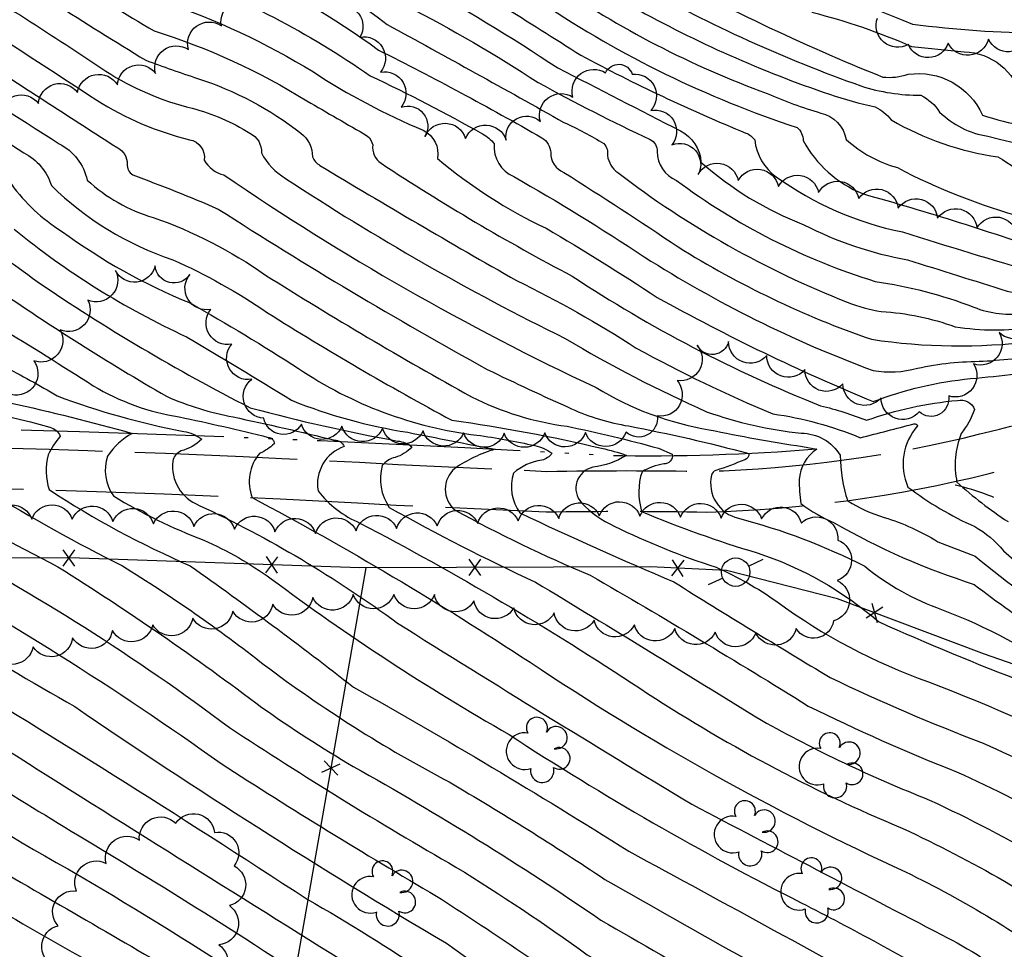
# Model space of a CAD drawing. Extents: x 4320014 to 4322970, y 194248 to 197118.
# Drawn here: x 4321176 to 4321418, y 195812 to 196040 of the extents above; entities that cross this region are included whole.
import ezdxf

# ---------------------------------------------------------------- set-up
doc = ezdxf.new("R2010")
doc.units = 0
doc.header["$LTSCALE"] = 100
doc.header["$MEASUREMENT"] = 0
for name, pattern in [('GRAVEL', [0.48, 0.4, -0.08]), ('GRVDWY', [0.16, 0.1, -0.06]), ('WATER', [0.73, 0.5, -0.05, 0.01, -0.05, 0.01, -0.05, 0.01, -0.05])]:
    doc.linetypes.add(name, pattern=pattern)
doc.layers.get('0').update_dxf_attribs({"linetype": 'CONTINUOUS'})
for name, color, linetype in [('C-INDX', 4, 'CONTINUOUS'), ('C-INTRM', 44, 'CONTINUOUS'), ('H-DITCH', 5, 'WATER'), ('M-FENCE', 8, 'CONTINUOUS'), ('M-FENCE-PAT', 8, 'CONTINUOUS'), ('M-VEGL', 3, 'CONTINUOUS'), ('M-VEGS', 3, 'CONTINUOUS'), ('P-GRVDW', 1, 'GRVDWY'), ('R-GRVRD', 1, 'GRAVEL'), ('U-PWRPOLE', 7, 'CONTINUOUS')]:
    doc.layers.add(name, color=color, linetype=linetype)

# ---------------------------------------------------------------- blocks, each defined once
blk = doc.blocks.new('PPOLE')
at = {"linetype": 'CONTINUOUS'}
for p, q in [((-0.035, 0), (-0.075, 0)), ((0.035, 0), (0.075, 0))]:
    blk.add_line(p, q, dxfattribs=at)
blk.add_circle((0, 0), 0.035, dxfattribs=at)
blk = doc.blocks.new('TREE')
at = {"linetype": 'CONTINUOUS'}
for centre, radius, start, end in [((-0.0091, 0.0536), 0.0258, 335.8002, 210.2293), ((0.0382, 0.0291), 0.0275, 260.759, 149.6138), ((-0.0394, -0.0039), 0.0452, 79.7264, 289.7946), ((0.046, -0.0217), 0.0266, 236.6404, 117.338), ((0.0039, -0.0522), 0.0287, 168.2151, 16.7673)]:
    blk.add_arc(centre, radius, start, end, dxfattribs=at)
blk = doc.blocks.new('FP')
at = {"linetype": 'CONTINUOUS'}
for p, q in [((0.0143, -0.02), (-0.0143, 0.02)), ((-0.0143, -0.02), (0.0143, 0.02))]:
    blk.add_line(p, q, dxfattribs=at)

msp = doc.modelspace()

# ---------------------------------------------------------------- linework, layer by layer
at = {"layer": 'C-INDX'}
for points, elevation in [([(4321172.34, 196070.25, 0.034331), (4321211.19, 196044.97, -0.056343), (4321248.31, 196027.62, 0.044892), (4321275.35, 196013.26, -0.337498), (4321278.85, 196006.32, 0.064726), (4321305.61, 195989.14, -0.014479), (4321332.94, 195972.13, 0.029057), (4321386.16, 195946.49, -0.06647), (4321410.13, 195952.15, 0.013832), (4321432.58, 195954.79, -0.088752), (4321439.17, 195953.37), (4321438.96, 195952.58, 0.027603), (4321429.13, 195944.7, 0.205032), (4321427.57, 195940.11, -0.222933), (4321427.02, 195928.91, 0.442626), (4321429.44, 195924.83, 0.115436), (4321444.34, 195925.13, -0.071984), (4321465.85, 195918.49, 0.001268), (4321478.8, 195915.87, -0.03137), (4321497.96, 195915.59)], 2400), ([(4321273.02, 196050.23, -0.018652), (4321308.48, 196028.63, 0.00018), (4321338.67, 196013.12, -0.267481), (4321343.74, 196005.43, 0.088878), (4321369.08, 195990.02, 0.073907), (4321394.62, 195981.36, -0.002508), (4321419.12, 195973.65, -0.022859), (4321445.06, 195967.53, -0.038569), (4321522.43, 195952.33, -0.085961), (4321525.79, 195951, -0.152826), (4321521.84, 195947.91, 0.214221), (4321518.22, 195940.17, 0.153542), (4321526.1, 195934.55, 0.011465), (4321558.88, 195924.44, -0.058327), (4321571.43, 195919.15, -0.220089), (4321585.56, 195909.55, -0.025275), (4321602.19, 195884.42, -0.022301), (4321616.47, 195867.28)], 2410), ([(4321328.59, 196048.92, 0.042672), (4321383.12, 196024.21, 0.080906), (4321397.89, 196021.9, -0.132476), (4321402.5, 196017.76, 0.154707), (4321414.38, 196011.81, 0.037547), (4321460.13, 196003.66, 0.086724), (4321491.34, 195992.45, -0.125049), (4321518.24, 195980.96, 0.049067), (4321528.58, 195976.29, 0.139044), (4321552.97, 195969.23, -0.006026), (4321567.82, 195968.79, -0.196545), (4321575.2, 195964.51, 0.21246), (4321582.14, 195963.22, -0.127564), (4321592.43, 195956.67, -0.029975), (4321600.96, 195948.07, 0.125245), (4321604.26, 195949.02, -0.054015), (4321615.02, 195953.86, 0.139467)], 2420), ([(4321157.51, 196036.61, 0.00358), (4321200.12, 196008.95, -0.275645), (4321202.48, 196004.98, 0.29423), (4321203.83, 196002.28, -0.013835), (4321224.88, 195993.89, 0.016538), (4321291.12, 195954.39, 0.007688), (4321311.82, 195944.73, 0.068183), (4321325.91, 195940.48, -0.018655), (4321355.54, 195933.68, -0.385773), (4321354.51, 195932.18, -0.022898), (4321347.41, 195929.52, 0.28117), (4321346.33, 195928.34, 0.41422), (4321352.95, 195917.76, -0.054012), (4321384.11, 195905.94, 0.087747), (4321402.97, 195895.28, -0.066524), (4321434.06, 195878.65, 0.04814), (4321459.18, 195867.46, -0.07898), (4321496.6, 195847.54, 0.036178), (4321557.32, 195811.47, -0.205856), (4321564.45, 195802.4, -0.034458), (4321563.75, 195783.03)], 2390), ([(4321161.08, 195988.98, -0.029079), (4321180.29, 195976.03, 0.031301), (4321232.77, 195944.95, 0.020452), (4321269.05, 195936.77, -0.136993), (4321272.57, 195935.34, -0.14482), (4321268.41, 195932.75, 0.153628), (4321265.25, 195930.72, 0.222423), (4321266.98, 195920.44, 0.01958), (4321302.98, 195902.05, -0.002533), (4321358.6, 195868.04, 0.033207), (4321400.04, 195848.38, -0.044116), (4321456.15, 195815.93, -0.004917), (4321510.08, 195782.31, -0.115621), (4321513.42, 195774.66, -0.021231), (4321515.73, 195757.99)], 2380), ([(4321020.28, 195967.91, 0.006655), (4321034.98, 195963.52, -0.055803), (4321046.37, 195957.25, 0.084345), (4321054.96, 195955.66, -0.116967), (4321070.02, 195948.05, 0.077539), (4321081.47, 195945.49, -0.018773), (4321104.27, 195940.92, -0.235242), (4321106.29, 195939.53, -0.081459), (4321094.61, 195936.46, 0.363021), (4321090.6, 195932.94, 0.478308), (4321097.46, 195924.07, -0.090177), (4321126.47, 195910.04, 0.015348), (4321189.53, 195871.38, 0.015815), (4321281.06, 195813.12, -0.002312), (4321314.21, 195789.7, 0.005305), (4321347.39, 195769.76, -0.065938), (4321367, 195756.13, 0.021234), (4321409.81, 195731.11, -0.043717), (4321427.4, 195719.98, -0.180041), (4321431.86, 195706.77, 0.055909), (4321435.4, 195665.84), (4321436.14, 195658.07)], 2360), ([(4321144.42, 195947.24, -0.050595), (4321183.41, 195940.15, -0.253921), (4321185.97, 195937.95, 0.079375), (4321183.02, 195933.38, 0.139719), (4321183.24, 195924.8, 0.043579), (4321217.96, 195906.08, -0.011673), (4321258.22, 195876.17, -0.012884), (4321325.94, 195835.8, -0.001717), (4321397.26, 195796.83, -0.022191), (4321415.52, 195783.12)], 2370), ([(4321166.76, 195833.65, -0.000899), (4321217.95, 195803.92, -0.021919), (4321282.49, 195756.43, -0.078646), (4321298.53, 195740.74, 0.048283), (4321324.37, 195722.12, 0.03794), (4321375.78, 195684.38, -0.004164), (4321383.73, 195661.85, 0.053588), (4321391.69, 195645.49)], 2350)]:
    msp.add_lwpolyline(points, format="xyb", dxfattribs=dict(at, elevation=elevation))
at = {"layer": 'C-INTRM'}
for points, elevation in [([(4321322.64, 196079.92, 0.066389), (4321395.84, 196039.41, 0.031622), (4321427.57, 196037.25, -0.149265), (4321429.59, 196035.35, -0.006927), (4321434.46, 196025.62, 0.208918), (4321438.96, 196025.35, -0.084709), (4321478.86, 196021.92, -0.015858), (4321500.83, 196017.09, 0.049464), (4321513.46, 196033.69, -0.117256), (4321524.2, 196032.47, -0.095447), (4321533.1, 196019.08, 0.228247), (4321539.89, 196014.9, -0.048618), (4321574.24, 196010.8, 0.664335), (4321575.57, 196011.67), (4321575.57, 196011.67), (4321575.31, 196021.51, 0.029164), (4321558.24, 196046.51, 0.016173)], 2426), ([(4320967.79, 196075.81, -0.121691), (4320972.17, 196069.83, -0.006257), (4320977.79, 196058.17, 0.118087), (4320990.64, 196028.36, 0.1262), (4321003.5, 196014.27, -0.051279), (4321029.15, 196004.02, 0.033829), (4321048.99, 195996.27, -0.113529), (4321056.47, 195991.36, -0.042308), (4321066.21, 195983.2, -0.147298), (4321068.08, 195978.61, 0.064214), (4321068.53, 195971.4, 0.029212), (4321077.97, 195966.97, -0.016681), (4321108.69, 195949.98, 0.047402), (4321114.3, 195947.91, 0.005126), (4321160.03, 195940.17), (4321160.48, 195939.9, -0.058288), (4321152.14, 195936.2, 0.256759), (4321149.64, 195931.8, 0.33564), (4321152.96, 195923.11, 0.005687), (4321185.41, 195905.81, -0.021572), (4321235.62, 195871.2, 0.019786), (4321258.13, 195856.64)], 2366), ([(4320967.64, 196067.18, -0.024194), (4320970.97, 196059.29, 0.15329), (4320975.65, 196039.87, 0.030465), (4320990.24, 196014.89, 0.116063), (4321008.95, 196002.09, -0.041714), (4321032.69, 195995, 0.024361), (4321049.62, 195989.39, -0.187396), (4321051.75, 195987.3, 0.09011), (4321053.19, 195975.03, 0.111778), (4321055.33, 195972.63, -0.215241), (4321059.63, 195969.01, 0.067838), (4321081.43, 195955.69, 0.132007), (4321114.32, 195945.01, -0.046169), (4321143.27, 195939.92, -0.325142), (4321141.66, 195938.26, 0.281054), (4321136.5, 195934.03, 0.235188), (4321138.8, 195924.12, 0.062694), (4321154.39, 195912.69, -0.039701), (4321227.66, 195866.22, 0.014679), (4321283.41, 195831.88)], 2364), ([(4321167.33, 196064.6, 0.020404), (4321209.1, 196037.74, -0.063219), (4321246.71, 196020.52, 0.00021), (4321261.65, 196011.86, -0.159445), (4321262.91, 196009.67, 0.282885), (4321264.98, 196005.14, 0.024532), (4321312.04, 195977.36, 0.051444), (4321373.2, 195945.46, -0.035146), (4321384.49, 195941.89, -0.061831), (4321406.91, 195946.77, -0.386529), (4321411.09, 195944.53, -0.0851), (4321407.81, 195938.61, 0.14941), (4321406.76, 195926.61, 0.039297), (4321419.34, 195916.93, 0.12789)], 2398), ([(4321275.07, 196056.37, -0.000598), (4321314.16, 196031.77, 0.026727), (4321354.81, 196012.59, -0.14529), (4321356.96, 196010.9, 0.212157), (4321362.29, 196001.81, 0.106365), (4321393.36, 195988.25, 0.005885), (4321426.58, 195978.17, -0.038346), (4321438.81, 195972.61, 0.087675), (4321451.49, 195969.41, 0.023652), (4321480.14, 195966.16, 0.010158), (4321534.22, 195952.61, -0.072837), (4321541.04, 195950.69, 0.201919), (4321532.4, 195938.6, 0.166451), (4321541.38, 195933.64, -0.04163), (4321572.71, 195923.35, -0.165584), (4321585.8, 195917.05, -0.011578), (4321600.63, 195897.01, 0.069762), (4321614.18, 195879.92), (4321614.5, 195879.83, -0.413257), (4321616.09, 195882.24, -0.006531)], 2412), ([(4321162.32, 196058.96, 0.008639), (4321207.01, 196030.52, 0.010702), (4321219.8, 196026.04, -0.08706), (4321245.24, 196012.56, -0.230436), (4321248.08, 196006.74, 0.157445), (4321249.92, 196004.61, 0.006213), (4321298.33, 195976.28, -0.031372), (4321327.82, 195959.65, 0.027652), (4321361.45, 195943.46, -0.063264), (4321382.96, 195937.58, 0.000564), (4321396.16, 195941, -0.400237), (4321397.09, 195940.49, 0.295684), (4321394.71, 195925.43, 0.056245), (4321411.15, 195915.7, -0.095165), (4321418.22, 195909.76, 0.084033), (4321441.35, 195894.57, 0.065756), (4321463.88, 195880.21, 0.060191), (4321515.57, 195856.97, -0.013554), (4321529.21, 195851.24, 0.072069), (4321560.59, 195841.37, -0.299049), (4321570.03, 195834.98, -0.071006), (4321591.37, 195801.06, -0.154127)], 2396), ([(4321230.33, 196061.01, -0.059227), (4321266.43, 196039.35, -0.002949), (4321310.01, 196015.2, -0.031048), (4321319.83, 196009.98, -0.236761), (4321320.71, 196007.04, 0.199717), (4321323.25, 196002.84, 0.069459), (4321379.77, 195970.96, 0.050275), (4321388.13, 195968.65, -0.071831), (4321406.35, 195964.91, 0.079875), (4321425.54, 195964.86, -0.076662)], 2406), ([(4321330.05, 196054.3, 0.032281), (4321388.48, 196026.38, 0.108189), (4321394.77, 196027.06, -0.33499), (4321413.03, 196017.01, 0.037218), (4321423.29, 196014.43, 0.063336), (4321443.5, 196012.63, 0.000714), (4321461.02, 196010.71, 0.037661), (4321484.6, 196003.09, 0.021151), (4321500.45, 195998.21, -0.112743), (4321520.25, 195987.91, 0.072455), (4321544.08, 195975.34, 0.25778), (4321546.44, 195975.69, 0.112136), (4321539.98, 195989.71, -0.418004), (4321540.25, 195990.42, 0.157389), (4321557.62, 195984.79, 0.155397), (4321583, 195991.07, 0.035214), (4321589.32, 196000.71, 0.162159), (4321589.49, 196010.88)], 2422), ([(4321157.32, 196053.32, -0.010968), (4321197.19, 196027.82, 0.083496), (4321218.45, 196018.71, -0.075083), (4321232.67, 196012.56, -0.308853), (4321235.49, 196007.68, 0.13656), (4321241.45, 196001.43, 0.03093), (4321310.29, 195962.02, 0.029573), (4321345.13, 195943.99, 0.060421), (4321368.4, 195938.71, -0.262297), (4321378.04, 195933.25, 0.080077), (4321379.86, 195922.03, 0.063859), (4321388.88, 195917.94, -0.063898), (4321402.09, 195911.99), (4321411.24, 195908.44, 0.038168), (4321436.85, 195890.16, -0.035441), (4321449.84, 195881.77, -0.018409), (4321482.99, 195865.61, 0.02351), (4321513.21, 195853.19, 0.005474), (4321549.15, 195837.87, -0.179033), (4321580.8, 195804.59, -0.11545)], 2394), ([(4321213.28, 196052.19, -0.064106), (4321262.31, 196026.69, -0.017747), (4321289.92, 196012.39, -0.110372), (4321292.83, 196009.9, 0.323057), (4321297.62, 196001.9, -0.016482), (4321329.75, 195982.14, 0.053629), (4321386.1, 195954.14, 0.108893), (4321397.01, 195954.68, -0.055211), (4321413.23, 195956.4, 0.01653), (4321429.37, 195958.1, -0.027629), (4321455.9, 195954.47, -0.388327), (4321457.43, 195952.87, -0.082584), (4321451.35, 195948.64), (4321453.03, 195938.7, -0.056263), (4321465.27, 195929.94, 0.051069), (4321483.15, 195924.26, -0.099614), (4321509.63, 195920.31, 0.018767), (4321544.32, 195913.06, -0.052358), (4321550.93, 195910.76, -0.856078), (4321550.45, 195907.54, -0.047329), (4321540.5, 195905.86, 0.175282), (4321541.04, 195901.98, -0.058199), (4321545.53, 195886.33, -0.434196), (4321540.29, 195881.82)], 2402), ([(4321229.13, 196053.7, -0.050155), (4321264.37, 196033.02, -0.013203), (4321304.59, 196011.43, -0.231849), (4321306.77, 196007.78, 0.325069), (4321309.99, 196002.91, -0.006581), (4321338.11, 195984.58, 0.056804), (4321385.7, 195961.81, 0.068396), (4321425.23, 195961.3, -0.046624), (4321431.55, 195961.35, 0.001462), (4321475.39, 195954), (4321475.87, 195953.65, -0.011964), (4321468.71, 195948.87, 0.379567), (4321474.63, 195936.89, 0.11264), (4321491.91, 195931.93, 0.048881), (4321546, 195916.51, -0.068141), (4321562.5, 195909.85, 0.060048), (4321570, 195905.6, -0.083221), (4321585.55, 195879.05, 0.107634), (4321594.84, 195866.12, -0.070774), (4321596.13, 195847.31, 0.008849), (4321609.33, 195840.87, -0.104588), (4321611.86, 195835.42, -0.067618), (4321614.54, 195781.85)], 2404), ([(4321307.24, 196049.67, 0.064834), (4321360.01, 196022.35, 0.030968), (4321373.21, 196017.52, -0.303862), (4321379.48, 196010.98, 0.112015), (4321392.09, 196004.07, 0.054038), (4321423.26, 195991.83, 0.084179), (4321477.08, 195980.66, -0.011172), (4321502.16, 195974.49, -0.087654), (4321509.28, 195970.66, 0.025865), (4321521.81, 195966.12, 0.092976), (4321550.25, 195959.31, -0.010775), (4321566.56, 195957.99, -0.408546), (4321569.68, 195953.3, 0.334397), (4321565.68, 195947.17, 0.042666), (4321563.24, 195939.63, 0.280799), (4321565.75, 195935.28, 0.081008), (4321578.89, 195931.14, -0.167746), (4321594.7, 195921.43, -0.007962), (4321606.35, 195905.89), (4321607.55, 195904.43, -0.419712), (4321608.76, 195908.36, -0.055497), (4321625.41, 195913.41, 0.343589)], 2416), ([(4321371.06, 196042.31, -0.042106), (4321395.61, 196033.9, 0.004588), (4321408.56, 196032.57, -0.340768), (4321422.59, 196021.27, 0.202994), (4321425.12, 196019.65, 0.046823), (4321434.94, 196018.87, -0.060666), (4321466.39, 196016.95, 0.044013), (4321481.43, 196012.67, -0.073361), (4321514.39, 196001.45, 0.367882), (4321516.4, 196002, -0.215505), (4321526.25, 196008.67, -0.22333), (4321531.38, 196006.81, 0.11499), (4321544.86, 195997.24), (4321551.9, 195991.33, 0.1438), (4321568.8, 195988.94, 0.211848), (4321576.71, 195992.86, 0.155436), (4321582.53, 196011.27), (4321582.53, 196011.27), (4321581.43, 196014.09, 0.113674), (4321579.88, 196023.05, 0.021536), (4321561.07, 196048.64, 0.023469)], 2424), ([(4321304.67, 196044.56, 0.067911), (4321367.41, 196013.94, -0.223022), (4321368.89, 196010.72, 0.172983), (4321383.52, 195997.67, -0.015388), (4321430.82, 195982.78, 0.102776), (4321465.12, 195973.65, -0.092176), (4321503.73, 195966.24, 0.049527), (4321513.87, 195962.4, 0.080207), (4321554.4, 195953.89, -0.08836), (4321558.98, 195952.73, -0.292331), (4321557.22, 195950.79, 0.129334), (4321552.18, 195947.49, 0.002628), (4321546.77, 195937.77, 0.387086), (4321546.99, 195936.45, -0.001895), (4321573.98, 195927.54, -0.220872), (4321593.5, 195915.12, 0.000906), (4321608.6, 195894.6), (4321612.05, 195890.56), (4321611.54, 195893.72, -0.013607), (4321628.71, 195900.41, -0.208756)], 2414), ([(4321162.2, 196042.13, 0.001658), (4321194.99, 196020.7, 0.081749), (4321217.8, 196010.96, -0.40185), (4321221.44, 196005.94, 0.210917), (4321226.29, 196002.27, 0.040027), (4321317.94, 195949.91, 0.095336), (4321345.77, 195939.56, 0.013886), (4321368.72, 195935.41), (4321372.25, 195934.77, 0.235768), (4321367.91, 195927.28, 0.034985), (4321368.3, 195921.36, 0.0542), (4321376.57, 195916.62, 0.053035), (4321411.01, 195901.48, 0.033837), (4321446.72, 195877.73, -0.016027), (4321487.02, 195859.78, -0.057817), (4321524.72, 195840.3, 0.032192), (4321550.18, 195826.2, -0.152899), (4321570.12, 195808.77, -0.161323)], 2392), ([(4321271.28, 196043.86, -0.026417), (4321303.68, 196025.03, 0.017533), (4321331.25, 196011.02, -0.287106), (4321332.94, 196008.02, 0.302894), (4321337.71, 196000.94, 0.085137), (4321386.62, 195976.07, -0.05671), (4321410.89, 195969.73, 0.132232), (4321423.62, 195968.25, -0.064672), (4321433.96, 195967.25, 0.028035), (4321474.96, 195960.15, -0.012135), (4321497.68, 195955.6, -0.017535), (4321509.97, 195952.42, -0.557616), (4321510.26, 195951.23, 0.152915), (4321502.34, 195940.37, 0.308508), (4321504.49, 195937.04, 0.042193), (4321545.87, 195924.35, -0.074683), (4321570.69, 195914.77, -0.217107), (4321581.65, 195906.63, -0.045714), (4321597.08, 195881.56, 0.018036), (4321612.25, 195864.18, -0.104581), (4321618.48, 195848.23)], 2408), ([(4321327.13, 196043.54, 0.04518), (4321375.38, 196022.13, 0.025082), (4321386.62, 196019.02, -0.131324), (4321390.56, 196015.83, 0.094696), (4321416.87, 196006.71, -0.04607), (4321425.25, 196000.75, 0.183999), (4321440.02, 195993.74, -0.019142), (4321489, 195985.31, -0.117819), (4321515.35, 195974.93, -0.034124), (4321533.88, 195967.25, 0.062996), (4321560.45, 195963.83, -0.226351), (4321571.66, 195960.11, -0.068744), (4321576.04, 195953.98, -0.011606), (4321575.34, 195936.06, -0.199107), (4321599.11, 195924.02, -0.398895), (4321599.13, 195927.12, -0.085655), (4321607.96, 195930.23)], 2418), ([(4321154.32, 196030.17, 0.001879), (4321185.69, 196009.96, -0.222681), (4321192.63, 196001, 0.114531), (4321208.86, 195991.8, -0.069494), (4321236.51, 195977.64, 0.014186), (4321287.24, 195947.65, 0.083882), (4321310.8, 195940.4, -0.017249), (4321333.28, 195934.99), (4321336.68, 195933.5, -0.480063), (4321334.57, 195931.15, 0.094228), (4321329.23, 195929.21, 0.154609), (4321329.13, 195919.41, 0.027306), (4321357.56, 195909.25, -0.098827), (4321387.47, 195892.31, 0.014954), (4321423.55, 195877.34, -0.010651), (4321466.97, 195856.16, -0.010952), (4321502.98, 195831.99, 0.023961), (4321543.35, 195807.78)], 2388), ([(4321154.74, 196021.63, -0.011713), (4321176.99, 196007.74, -0.203833), (4321183.79, 195999.64, 0.11377), (4321213.68, 195981.41, -0.046108), (4321236.99, 195968.35, 0.016186), (4321282.39, 195941.87, -0.024822), (4321319.24, 195934.99, -0.039267), (4321325.41, 195933.23, -0.104528), (4321317.14, 195930.31, 0.578739), (4321314.32, 195921.54, 0.093317), (4321322.38, 195915.83, 0.03708), (4321347.51, 195905.69, -0.049952), (4321362.42, 195897.23, 0.072059), (4321399.72, 195877.49, -0.06293), (4321489.62, 195829.83, 0.025931), (4321528.82, 195804.88, -0.058598)], 2386), ([(4321173.95, 195999.98, 0.098704), (4321186.31, 195988.46, 0.061752), (4321217.93, 195970.77, -0.014529), (4321244.67, 195954.62, 0.118318), (4321288.55, 195938.22, -0.019643), (4321302.83, 195935.65, -0.112051), (4321307.04, 195933.82, -0.222401), (4321304.54, 195932.09, 0.142137), (4321297.54, 195928.86, 0.235487), (4321299.17, 195919.06, 0.009421), (4321337.07, 195902.08, 0.004625), (4321375.54, 195878.56, 0.020331), (4321413.22, 195862.37, -0.042106), (4321463.16, 195835.05, -0.00125), (4321517.38, 195800.39, -0.047435)], 2384), ([(4321174.63, 195988.92, 0.062952), (4321217.03, 195962.44, -0.005387), (4321242.93, 195946.8, 0.05681), (4321271.53, 195938.93, 0.001264), (4321293.05, 195934.73, 0.080606), (4321283.11, 195930.04, 0.462539), (4321283.18, 195919.78, 0.026859), (4321316.45, 195903.76, -0.008067), (4321370.16, 195871.53, 0.021499), (4321406.63, 195855.37, -0.044453), (4321459.66, 195825.49, -0.008597), (4321509.73, 195793.8, -0.1997), (4321522.61, 195780.92, -0.075143), (4321526.8, 195730.3, 0.023072), (4321530.9, 195616.11, 0.044113), (4321537.41, 195581.57, 0.066743), (4321542.74, 195573.35, -0.034317), (4321549.93, 195557.34)], 2382), ([(4321169.87, 195974.54, 0.019581), (4321212.16, 195947.78, 0.057816), (4321228.58, 195942.69, -0.008596), (4321253.53, 195936.98, -0.299957), (4321255.9, 195935.45), (4321255.9, 195935.45, 0.367993), (4321249.46, 195924.49, 0.128363), (4321259.74, 195916.59, -0.025624), (4321328.68, 195875.9, 0.046852), (4321393.45, 195841.38, -0.044685), (4321442.18, 195813.25, 0.011449), (4321503.45, 195775.24, -0.062386), (4321509.49, 195691.48, 0.01013), (4321513.14, 195629.73)], 2378), ([(4321170.87, 195964.89, -0.006153), (4321194.12, 195950.39, 0.098563), (4321215.25, 195942.73, -0.009368), (4321237.2, 195937.68, -0.427221), (4321238.66, 195936.06, -0.078678), (4321235.11, 195933.75, 0.279101), (4321233.23, 195922.84, -0.02326), (4321301.64, 195882.32, 0.039673), (4321394.09, 195830.7, -0.045434), (4321435.66, 195805.61, 0.012104)], 2376), ([(4321171.87, 195955.24, -0.019289), (4321185.2, 195947.89, 0.042526), (4321216.37, 195939.14, -0.12502), (4321220.82, 195937.24, -0.123909), (4321215.72, 195934.32, 0.258629), (4321213.67, 195931.79, 0.343591), (4321220.22, 195920.93, -0.049864), (4321269.02, 195891.94, 0.004432), (4321341.51, 195847.34, 0.001337), (4321403.05, 195815.21, -0.04611), (4321422.2, 195803.05, 0.026481)], 2374), ([(4321173.53, 195946.2, -0.014799), (4321203.71, 195938.66, 0.116119), (4321197.65, 195933.08, 0.243584), (4321199.08, 195923.26, 0.046217), (4321221.29, 195912.39, -0.053084), (4321237.88, 195902.88, 0.03011), (4321296.49, 195864.51, 0.027777), (4321368.41, 195823.11, -0.013717), (4321406.22, 195802.5, 0.028445)], 2372), ([(4321168.04, 195924.55, 0.022397), (4321201.32, 195906.01, -0.028216), (4321236.2, 195881.68, 0.039903), (4321281.74, 195852.83, -0.015071), (4321320.1, 195828.83, 0.004523), (4321389.8, 195789.86, 0.032907)], 2368), ([(4321144.48, 195908.4, -0.02972), (4321225.6, 195857.35, 0.011127), (4321278.64, 195824.74, -0.011954), (4321317.42, 195798.45, 0.004143)], 2362), ([(4321106.93, 195900.74, -0.011402), (4321182.88, 195854.35, 0.000645), (4321268.66, 195800.64, 0.003654), (4321313.5, 195768.25, 0.006906), (4321342.1, 195750.69, 0.094426), (4321360.62, 195737.32, -0.005245), (4321413.6, 195707.81, -0.253406), (4321415.69, 195703.17, 0.017723), (4321416.15, 195672.45, 0.036044), (4321417.42, 195665.26, -0.110718), (4321421.88, 195603.98, 0.075946), (4321423.74, 195585.02, 0.15057), (4321431.58, 195563.2, 0.055407), (4321438.63, 195555.07, 0.079361), (4321458.52, 195549.12, -0.157729), (4321474.15, 195542.15, -0.044452), (4321482.81, 195531.99, -0.392051), (4321481.21, 195522.87, -0.029952), (4321455.15, 195507.67, 0.035344), (4321433.87, 195488.19, -0.055374), (4321396.77, 195444.16, -0.059664), (4321346.91, 195411.48, -0.079381), (4321298.36, 195392.54, -0.0024), (4321221.71, 195376.1, 0.057705)], 2356), ([(4321150.76, 195884.33, -0.008618), (4321246.76, 195824.01, -0.032456), (4321305.48, 195784.85, 0.022368), (4321345.87, 195759.67, -0.057385), (4321356.49, 195751.43, 0.037998), (4321380.76, 195736.76, -0.012527), (4321419.17, 195714.95, -0.252133), (4321423.77, 195704.97, 0.039355), (4321425.27, 195671.79, -0.092296), (4321428.82, 195601.38, 0.082499), (4321431.41, 195581.11, 0.189238), (4321440.02, 195562.71, 0.259092), (4321453.73, 195554.7, -0.108175), (4321473.81, 195548.45, -0.070681), (4321488.03, 195532.92, -0.391956), (4321486.07, 195521.74, -0.05456), (4321470.9, 195512.54, 0.08313), (4321450, 195497.84, 0.070714), (4321427.74, 195472.9, -0.024679), (4321401.02, 195440.88, -0.056894), (4321323.68, 195395.88, -0.032887), (4321276.53, 195384.05, 0.004412), (4321217.74, 195371.12, 0.040753)], 2358), ([(4321109.61, 195878.82, -0.011897), (4321176.56, 195837.84, -0.027245), (4321263.96, 195782.33, 0.001591), (4321297.61, 195756.48, 0.086043), (4321319.96, 195738.43, -0.060547), (4321339.59, 195723.62, 0.04074), (4321365.62, 195706.01, -0.021773), (4321381.43, 195696.47, -0.220539), (4321399.2, 195662.9, -0.066401), (4321408.55, 195631.28, -0.025476), (4321407.99, 195609.17, 0.066133), (4321410.54, 195576.63, 0.047938), (4321420.12, 195557.18, 0.167866), (4321434.68, 195546.65, 0.034549), (4321458.51, 195539.64, -0.27378), (4321473.07, 195528.2, -0.243773), (4321469.14, 195523.42, 0.095205), (4321431.06, 195495.86, -0.054399), (4321393.37, 195451.73, -0.087452), (4321310.8, 195403.61, -0.024855), (4321262.82, 195392.49)], 2352), ([(4321141.15, 195870.09, 0.003476), (4321191.85, 195838.83)], 2354), ([(4321258.13, 195856.64, -0.023555), (4321319.12, 195818.82, 0.005227), (4321378.54, 195785.19, -0.040222), (4321392.34, 195775.24, 0.031995), (4321428.98, 195751.69, -0.043565), (4321451.46, 195735.61, -0.247019), (4321457.37, 195721.19, -0.029419), (4321459.25, 195678.98, 0.031112), (4321461.3, 195645.55, -0.028562), (4321458.99, 195622.32, 0.157978), (4321462.29, 195601.73, 0.017402), (4321467.5, 195586.63, 0.107693), (4321474.58, 195576.33, -0.056567), (4321487.65, 195561.76, 0.000225), (4321503.53, 195544.14, -0.119278), (4321511.57, 195529.16, -0.194361), (4321505.47, 195517.21, -0.067035), (4321489.05, 195506.76, 0.088297), (4321437.52, 195457.17, -0.084678), (4321421.64, 195433.92, -0.1104), (4321364.19, 195397.55, 0.026364), (4321343.77, 195387.99, -0.080184), (4321315.59, 195377.86, -0.004009)], 2366), ([(4321191.85, 195838.83, -0.014781), (4321270.18, 195788.74, 0.002394), (4321301.71, 195765.25, 0.050343), (4321330.73, 195744.88, -0.051129), (4321340.79, 195737.31, 0.07558), (4321353.92, 195727.62, 0.000213), (4321397.97, 195704.33), (4321404.29, 195700.35, -0.235273), (4321407.32, 195692.98, -0.001834), (4321407.49, 195672.88, 0.095576), (4321412.33, 195652.63, -0.092901), (4321414.75, 195603.55, 0.043277), (4321418.18, 195574.94, 0.082014), (4321429.12, 195555.95, 0.135256), (4321446.14, 195547.36, 0.017252), (4321462.49, 195543.48, -0.225988), (4321478.57, 195528.33, -0.24387), (4321473, 195521.57, 0.066753), (4321443.65, 195502.87, 0.078587), (4321425.84, 195482.76, -0.088922), (4321377.36, 195434.46, -0.068226), (4321312.77, 195400.25, -0.016452), (4321226.23, 195380.96, 0.042723), (4321204, 195375.02, -0.036394)], 2354), ([(4321154.39, 195831.19, 0.011854), (4321209.82, 195799.37, -0.030763), (4321264.09, 195758.9, -0.004899), (4321279.75, 195746.69, -0.052962), (4321293.46, 195731.49, 0.07337), (4321305.85, 195721.16, -0.04581), (4321335.19, 195698.48, 0.008275), (4321352.05, 195685.64, -0.12368), (4321362.04, 195673.42, 0.045197), (4321378.26, 195635.3, -0.124397), (4321384.79, 195613.2, -0.016237), (4321389.43, 195579.11, 0.129989), (4321403.64, 195548.42, 0.230643), (4321414.31, 195544.48, 0.017569), (4321460.88, 195529.42, -0.75449), (4321460.93, 195526.86, 0.057427), (4321432.19, 195508.08, 0.050142), (4321422.87, 195496.24, -0.058355), (4321402.29, 195471.94, -0.060283), (4321380.09, 195451.54, -0.135865), (4321267.2, 195400.93), (4321261.34, 195399.73)], 2348), ([(4321283.41, 195831.88, -0.019257), (4321315.71, 195810.32, 0.008745), (4321371.5, 195778.08, 0.019552), (4321402.96, 195756.24, -0.020362), (4321435.9, 195736.36, -0.049135), (4321444.16, 195729.37, -0.187623), (4321448.89, 195711.08, 0.015847), (4321451.25, 195682.53, 0.031838), (4321453.08, 195647.09, -0.003858), (4321451.86, 195623.31, 0.1463), (4321457.39, 195600.16, -0.103359), (4321459.27, 195583.34, 0.225461), (4321462.56, 195576.05, -0.117334), (4321484.45, 195558.24, -0.005407), (4321498.71, 195542.6, -0.119326), (4321506.07, 195529.02), (4321506.07, 195529.02, -0.194392), (4321500.62, 195518.34, -0.064072), (4321484.51, 195508.2, 0.122301), (4321426.34, 195447.12, -0.138418), (4321366.35, 195403.55, 0.022979), (4321345.09, 195393.08, -0.080565), (4321313.83, 195381.22, -0.00463), (4321235.25, 195363.48, 0.063662)], 2364), ([(4321139.92, 195830.22, 0.024164), (4321208.25, 195790.97, -0.011531), (4321272.43, 195740.5, -0.051652), (4321285.17, 195726.36, 0.096068), (4321300.21, 195711.59, -0.047139), (4321341, 195678.39, -0.039026), (4321353.9, 195648.22, -0.044063), (4321367.84, 195613.06, -0.034265), (4321374.32, 195573.29, 0.004633), (4321377.39, 195549.37), (4321378.7, 195542.67, 0.324676), (4321385.12, 195538.78, -0.011596), (4321416.06, 195538.77, -0.024214), (4321444.33, 195528.76), (4321446.9, 195526.08, -0.18576), (4321441.35, 195519.7, 0.126175), (4321422.57, 195501.86, -0.067234), (4321403.28, 195478.39, -0.060403), (4321370.54, 195449.42, -0.125199), (4321274.91, 195406.22, -0.000875), (4321205.92, 195392.25, -0.001401), (4321154.71, 195375.48, 0.083097)], 2346)]:
    msp.add_lwpolyline(points, format="xyb", dxfattribs=dict(at, elevation=elevation))
at = {"layer": 'H-DITCH', "flags": 128}
msp.add_lwpolyline([(4321372.13, 195934.75, -0.02431), (4321321.19, 195933.13, 0.010334), (4321131.38, 195940.45), (4321114.87, 195940.24), (4321110.88, 195939.2, 0.026591), (4321074.2, 195941.92)], format="xyb", dxfattribs=at)
at = {"layer": 'M-FENCE'}
for points in [[(4321514.98, 195861.48), (4321517.22, 195849.88), (4321471.55, 195864.12), (4321413.57, 195884.32), (4321377.34, 195897.92), (4321350.04, 195904.87), (4321331.19, 195905.84), (4321259.75, 195905.55), (4321190.68, 195907.97), (4321117.45, 195908.11), (4321100.14, 195833.32)], [(4321261.23, 195905.56), (4321240.24, 195785.36)]]:
    msp.add_lwpolyline(points, dxfattribs=at)
at = {"layer": 'M-VEGL'}
for points in [[(4321171.04, 196016.94, -0.7), (4321180.59, 196019.88, -0.7), (4321190.22, 196022.57, -0.7), (4321200.05, 196024.43, -0.7), (4321209.45, 196027.27, -0.7), (4321217.54, 196033.14, -0.7), (4321225.64, 196039.01, -0.7), (4321234, 196044.05, -0.7)], [(4321253.99, 196043.64, -0.7), (4321259.76, 196036.22, -0.7), (4321264.82, 196027.6, -0.7), (4321269.88, 196018.97, -0.7), (4321275.77, 196011.72, -0.7), (4321285.76, 196011.28, -0.7), (4321295.75, 196010.85, -0.7), (4321304.19, 196015.47, -0.7), (4321312.22, 196021.43, -0.7), (4321320.26, 196027.39, -0.7), (4321326.81, 196027.06, -0.7), (4321331.35, 196018.15, -0.7), (4321336.6, 196009.69, -0.7), (4321343.03, 196002.37, -0.7), (4321352.92, 196000.89, -0.7), (4321362.81, 195999.41, -0.7), (4321372.7, 195997.93, -0.7), (4321382.59, 195996.45, -0.7), (4321392.3, 195994.07, -0.7), (4321401.99, 195991.62, -0.7), (4321411.7, 195989.21, -0.7), (4321421.56, 195987.58, -0.7)], [(4321424.47, 196036.42, -0.7), (4321414.52, 196035.73, -0.7), (4321404.57, 196034.75, -0.7), (4321394.82, 196034.4, -0.7), (4321387.2, 196040.89, -0.7)], [(4321426.15, 195967.82, -0.7), (4321417.15, 195963.47, -0.7), (4321410.85, 195955.77, -0.7), (4321404.73, 195947.87, -0.7), (4321397.46, 195943.96, -0.7), (4321388.08, 195947.42, -0.7), (4321378.7, 195950.88, -0.7), (4321369.31, 195954.34, -0.7), (4321359.93, 195957.8, -0.7), (4321350.55, 195961.26, -0.7), (4321342.76, 195960.4, -0.7), (4321337.86, 195951.68, -0.7), (4321332.97, 195942.96, -0.7), (4321325.28, 195938.96, -0.7), (4321315.28, 195938.86, -0.7), (4321305.28, 195938.77, -0.7), (4321295.28, 195938.67, -0.7), (4321285.29, 195938.77, -0.7), (4321275.3, 195939.31, -0.7), (4321265.32, 195939.86, -0.7), (4321255.33, 195940.4, -0.7), (4321245.35, 195940.94, -0.7), (4321236.08, 195942.41, -0.7), (4321233.14, 195951.97, -0.7), (4321228.2, 195960.63, -0.7), (4321223.03, 195969.18, -0.7), (4321217.85, 195977.74, -0.7), (4321209.33, 195979.87, -0.7), (4321199.55, 195978.78, -0.7), (4321192.74, 195971.46, -0.7), (4321185.92, 195964.14, -0.7), (4321179.44, 195956.55, -0.7), (4321173.92, 195948.22, -0.7)], [(4321168.95, 195917.59, -0.7), (4321178.95, 195917.56, -0.7), (4321188.95, 195917.53, -0.7), (4321198.93, 195916.99, -0.7), (4321208.91, 195916.36, -0.7), (4321218.89, 195915.72, -0.7), (4321228.87, 195915.08, -0.7), (4321238.85, 195914.43, -0.7), (4321248.83, 195914.02, -0.7), (4321258.81, 195914.64, -0.7), (4321268.79, 195915.26, -0.7), (4321278.78, 195915.88, -0.7), (4321288.76, 195916.49, -0.7), (4321298.74, 195917.11, -0.7), (4321308.72, 195917.73, -0.7), (4321318.7, 195918.35, -0.7), (4321328.69, 195918.3, -0.7), (4321338.68, 195918.03, -0.7), (4321348.68, 195917.81, -0.7), (4321358.68, 195917.6, -0.7), (4321368.45, 195916.55, -0.7), (4321377.42, 195912.4, -0.7), (4321377.25, 195902.45, -0.7), (4321376.36, 195892.48, -0.7), (4321367.17, 195890.58, -0.7), (4321357.23, 195889.51, -0.7), (4321347.24, 195889.71, -0.7), (4321337.29, 195890.62, -0.7), (4321327.33, 195891.52, -0.7), (4321317.4, 195892.64, -0.7), (4321307.59, 195894.46, -0.7), (4321297.66, 195895.69, -0.7), (4321287.85, 195897.42, -0.7), (4321278.11, 195898.99, -0.7), (4321268.11, 195898.99, -0.7), (4321258.11, 195898.99, -0.7), (4321248.17, 195898.26, -0.7), (4321238.3, 195896.61, -0.7), (4321228.46, 195894.87, -0.7), (4321218.61, 195893.13, -0.7), (4321208.74, 195891.55, -0.7), (4321198.83, 195890.15, -0.7), (4321189.02, 195888.32, -0.7), (4321179.29, 195886.1, -0.7), (4321169.41, 195884.54, -0.7)]]:
    msp.add_lwpolyline(points, format="xyb", dxfattribs=at)
msp.add_lwpolyline([(4321218.13, 195786.99, -0.7), (4321209.87, 195782.84, -0.7), (4321200.25, 195783.17, -0.7), (4321192.88, 195789.8, -0.7), (4321187.46, 195798.05, -0.7), (4321184.4, 195807.5, -0.7), (4321185.43, 195817.45, -0.7), (4321189.96, 195825.99, -0.7), (4321197.28, 195832.8, -0.7), (4321205.45, 195838.49, -0.7), (4321214.44, 195842.67, -0.7), (4321223.97, 195840.43, -0.7), (4321228.76, 195832.17, -0.7), (4321227.61, 195822.41, -0.7), (4321225.02, 195812.75, -0.7), (4321222.44, 195803.09, -0.7), (4321219.85, 195793.43, -0.7), (4321218.13, 195786.99, -0.7)], format="xyb", close=True, dxfattribs=at)
at = {"layer": 'P-GRVDW', "flags": 128}
for points in [[(4320866, 195999.46), (4320860.49, 195993.22), (4320859.56, 195989.16, 0.12339), (4320863.33, 195983.86), (4320867.18, 195980.45, 0.01025), (4320901.14, 195959.16), (4320913.78, 195949.78, 0.003248), (4320997.49, 195878.89, 0.004553), (4321034.39, 195852.26, 0.012256), (4321101.83, 195811.68, -0.007875), (4321184.52, 195762.8, 0.020672), (4321208.27, 195746.96), (4321241.41, 195719.32), (4321257.89, 195703.27), (4321270.05, 195688.68), (4321269.66, 195686.62), (4321263.15, 195686.11, -0.031021), (4321246.37, 195700.07), (4321228.12, 195719.23), (4321215.99, 195728.99), (4321198.84, 195745.26), (4321189.43, 195751.86), (4321184.74, 195753.97), (4321182.76, 195753.53, 0.272588), (4321183.71, 195750.55), (4321201.77, 195730.46, -0.052839), (4321210.53, 195717.07, -0.05108), (4321220.03, 195698.35, 0.026447), (4321224.16, 195684.49), (4321225.89, 195669.87, -0.10095), (4321220.14, 195632.17, -0.051146), (4321206, 195611.23), (4321197.04, 195603.33), (4321179.83, 195593.05), (4321160.77, 195590.59, -0.07485), (4321130.94, 195596.69), (4321116.71, 195602.59), (4321113.89, 195601.59, 0.078489), (4321118.83, 195594.6, -0.01963), (4321143.05, 195570.47, -0.006344), (4321165.03, 195547.3), (4321178.05, 195536.26, 0.029595), (4321203.35, 195510.54), (4321212.68, 195501.34)], [(4321487.33, 195899.7), (4321471.35, 195897.9, -0.033856), (4321451.51, 195898.95, -0.035939), (4321439.9, 195902.73, -0.128363), (4321429.55, 195911.03, 0.039827), (4321420.2, 195921.01, 0.060449), (4321404.33, 195926.39)]]:
    msp.add_lwpolyline(points, format="xyb", dxfattribs=at)
at = {"layer": 'R-GRVRD', "flags": 128}
for points in [[(4321106.35, 197013.14), (4321101.32, 197005.05, 0.008442), (4321072.75, 196963.28), (4321068.3, 196954.59), (4321066.33, 196944.41), (4321065.5, 196924.01), (4321062.18, 196892.46), (4321058.58, 196873.72), (4321045.89, 196846.8), (4321026.66, 196812.73), (4321003.9, 196767.36), (4320985.46, 196729.23, -0.011818), (4320965.64, 196684), (4320955.36, 196658.74, -0.006454), (4320944.34, 196625.88), (4320930.83, 196578.76), (4320927.29, 196562.92, -0.037064), (4320919.1, 196500.56, -0.015493), (4320898.43, 196439.55), (4320883.66, 196396.69, 0.015624), (4320856.71, 196316.02, 0.007307), (4320838.02, 196248.39, -0.190066), (4320815.05, 196217.04), (4320807.02, 196211.65, 0.008561), (4320728.99, 196182.99), (4320689.92, 196160.85, 0.211741), (4320658.9, 196121.15, 0.105129), (4320656.81, 196085.08, 0.157283), (4320694.85, 196030.49, 0.139687), (4320729.46, 196018.66, -0.008047), (4320796.38, 196023.31, -0.090103), (4320859.93, 196012.62, -0.031086), (4320908.23, 195990.6), (4320934.48, 195978.07, 0.024889), (4320969.2, 195961.49), (4320980.52, 195956.55, 0.018753), (4321017.89, 195944.18), (4321040.47, 195939.23, 0.055923), (4321077.03, 195935.71, 0.010269), (4321116.3, 195936.07, -0.011798), (4321269.2, 195931), (4321305.79, 195929.31, -0.008742), (4321345.02, 195929.3, 0.05349), (4321412.4, 195938.51, 0.005282), (4321451.29, 195948.57, -0.076169), (4321466.87, 195949.03, 0.015643), (4321550.59, 195948.26, 0.060867), (4321576.14, 195954.32)], [(4320950.42, 194833.69, 0.159446), (4320991.89, 194879.26, 0.224426), (4320981.39, 194908.06, 0.151799), (4320957.23, 194919.17, -0.011726), (4320892.98, 194922.27, -0.100506), (4320874.31, 194932.14, -0.118833), (4320863.22, 194948.11, -0.042795), (4320761.33, 195170.57), (4320755.12, 195190.87, -0.005349), (4320749.26, 195240.66), (4320742.26, 195291.25), (4320737.92, 195356.61, -0.002834), (4320740.92, 195431.37, 0.156169), (4320718.38, 195504.41), (4320715.61, 195507.67), (4320705.58, 195515.26, -0.051762), (4320685.39, 195525.28, -0.019892), (4320650.96, 195546.15), (4320650.96, 195546.15), (4320631.03, 195561.73, 0.04463), (4320598.8, 195605.65), (4320560.92, 195657.55), (4320523.47, 195714.55, -0.003949), (4320490.26, 195773.73, -0.034199), (4320453.11, 195857.34, -0.079971), (4320447.93, 195919.44, -0.072867), (4320462.31, 196045.48, -0.094765), (4320505.66, 196153.3, -0.08471), (4320592.74, 196264.66, -0.072607), (4320678.75, 196321.32, 0.034326), (4320720.12, 196352.93, 0.074687), (4320778.11, 196428.75), (4320861.07, 196573.58), (4320899.34, 196637.95, 0.003163), (4320982.86, 196771.79, 0.01266), (4321010.02, 196827.34), (4321024.01, 196856.4, 0.015957), (4321031.19, 196864.81), (4321033.24, 196866.05), (4321035.08, 196864.53), (4321026.83, 196837.54, 0.006104), (4320975.56, 196734.02, 0.012515), (4320956.45, 196687.95), (4320945.96, 196662.18, -0.006462), (4320934.8, 196628.89), (4320921.13, 196581.22), (4320917.37, 196564.4, -0.036884), (4320909.39, 196503.02, -0.015392), (4320888.99, 196442.85), (4320874.22, 196399.99, 0.01563), (4320847.13, 196318.88, 0.007341), (4320828.39, 196251.08, -0.191945), (4320809.47, 196225.34), (4320802.5, 196220.66, 0.008463), (4320724.74, 196192.07), (4320684.94, 196169.52, 0.209437), (4320649.26, 196123.82, 0.092104), (4320646.29, 196088.58, 0.076701), (4320649, 196076.82, 0.129813), (4320685.33, 196025.11, 0.139261), (4320724.22, 196009.04), (4320729.42, 196008.69, -0.007484), (4320796.53, 196013.31, -0.090103), (4320856.53, 196003.22, -0.031053), (4320903.78, 195981.65, -0.010661), (4320945.8, 195960.95), (4320976.86, 195947.23, 0.018881), (4321015.47, 195934.47), (4321038.45, 195929.43, 0.040043), (4321064.75, 195925.93, 0.013463), (4321116.34, 195926.07, -0.011801), (4321268.7, 195921.02), (4321305.59, 195919.31, -0.00873), (4321345.18, 195919.29, 0.053574), (4321414.7, 195928.77), (4321443.64, 195936.12, -0.046969), (4321458.16, 195939.43), (4321553.06, 195936.22), (4321575.58, 195936.08)]]:
    msp.add_lwpolyline(points, format="xyb", dxfattribs=at)

# ---------------------------------------------------------------- block references
at = {"layer": 'M-FENCE-PAT', "xscale": 100, "yscale": 100, "zscale": 100}
for p, rotation in [((4321188.03, 195907.98), 179.8372283370068), ((4321238, 195906.31), 178.0474909506003), ((4321287.99, 195905.66), 180.1627716629931), ((4321337.98, 195905.49), 177.0726520082591), ((4321386.47, 195894.49), 159.2871415434629), ((4321252.63, 195856.3), 259.278030940609)]:
    msp.add_blockref('FP', p, dxfattribs=dict(at, rotation=rotation))
at = {"layer": 'M-VEGS', "xscale": 100, "yscale": 100, "zscale": 100}
for p in [(4321304.25, 195860.82), (4321376.36, 195857.01), (4321355.46, 195840.29), (4321266.23, 195825.46), (4321371.83, 195826.21)]:
    msp.add_blockref('TREE', p, dxfattribs=at)
at = {"layer": 'U-PWRPOLE', "xscale": 100, "yscale": 100, "zscale": 100, "rotation": 204.899995}
msp.add_blockref('PPOLE', (4321352.27, 195904.49), dxfattribs=at)

doc.saveas('drawing.dxf')
